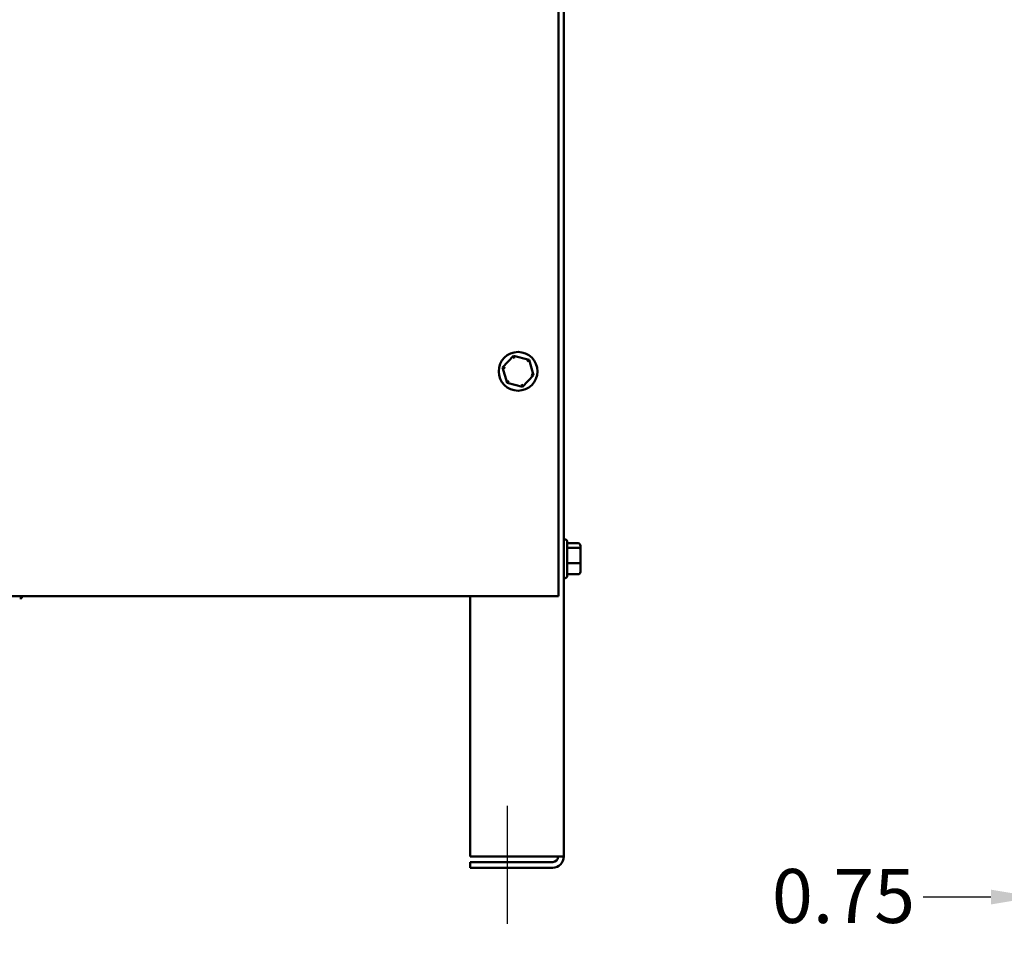
# Model space of a CAD drawing. Units: inches. Extents: x 0.05 to 2.15, y 0.02 to 1.67.
# Drawn here: x 0.38 to 0.6, y 0.55 to 0.76 of the extents above; entities that cross this region are included whole.
import ezdxf

# ---------------------------------------------------------------- set-up
doc = ezdxf.new("R2010")
doc.units = ezdxf.units.IN
doc.header["$LTSCALE"] = 0.1
doc.header["$MEASUREMENT"] = 0
for name, color, linetype, lineweight in [('Centerline (ANSI)', 7, 'Continuous', 25), ('Dimension (ANSI)', 7, 'Continuous', 25), ('Visible (ANSI)', 7, 'Continuous', 50)]:
    doc.layers.add(name, color=color, linetype=linetype, lineweight=lineweight)
doc.styles.add('Note Text (ANSI)', font='tahoma.ttf')
doc.dimstyles.new('Default (ANSI)', dxfattribs={"dimscale": 0.1, "dimtxt": 0.12, "dimasz": 0.098425, "dimexe": 0.125, "dimexo": 0.0625, "dimgap": 0.031496, "dimtad": 0, "dimtih": 1, "dimtoh": 1, "dimrnd": 1e-08, "dimzin": 0, "dimdsep": 46, "dimtxsty": 'Note Text (ANSI)', "dimcen": 0.09, "dimdle": 0.393701, "dimclrd": 256, "dimclre": 256, "dimclrt": 256, "dimadec": 0, "dimazin": 1, "dimtfac": 1, "dimtofl": 0, "dimtmove": 0, "dimatfit": 3, "dimfxl": 1, "dimtolj": 1, "dimtzin": 4, "dimlwd": -1, "dimlwe": -1, "dimarcsym": 0})

# ---------------------------------------------------------------- blocks, each defined once
blk = doc.blocks.new('*D45')
at = {"layer": 'Defpoints', "color": 0, "transparency": 16777216}
for p in [(0.60623, 0.57383), (0.61873, 0.56483), (0.61873, 0.55886)]:
    blk.add_point(p, dxfattribs=at)
at = {"layer": 'Dimension (ANSI)', "transparency": 16777216}
for p, q in [((0.60623, 0.56758), (0.60623, 0.55233)), ((0.59638, 0.56483), (0.58132, 0.56483)), ((0.62857, 0.56483), (0.63841, 0.56483))]:
    blk.add_line(p, q, dxfattribs=at)
for points in [[(0.59638, 0.56647), (0.59638, 0.56319), (0.60623, 0.56483)], [(0.62857, 0.56647), (0.62857, 0.56319), (0.61873, 0.56483)]]:
    blk.add_solid(points, dxfattribs=at)
at = {"layer": 'Dimension (ANSI)', "transparency": 16777216, "insert": (0.54768, 0.57107), "char_height": 0.012, "attachment_point": 1, "style": 'Note Text (ANSI)'}
blk.add_mtext('\\A1;0.75', dxfattribs=at)

msp = doc.modelspace()

# ---------------------------------------------------------------- linework, layer by layer
at = {"layer": 'Centerline (ANSI)', "linetype": 'Continuous'}
msp.add_line((0.4889, 0.55886), (0.4889, 0.58509), dxfattribs=at)
at = {"layer": 'Visible (ANSI)'}
for p, q in [((0.5014, 0.57383), (0.5014, 0.93803)), ((0.50023, 0.86853), (0.50023, 0.63169)), ((0.49024, 0.6851), (0.48779, 0.68254)), ((0.49369, 0.68426), (0.49024, 0.6851)), ((0.4904, 0.68455), (0.49024, 0.6851)), ((0.49329, 0.68384), (0.49369, 0.68426)), ((0.49468, 0.68085), (0.49369, 0.68426)), ((0.48779, 0.68254), (0.48878, 0.67913)), ((0.48835, 0.6824), (0.48779, 0.68254)), ((0.49223, 0.67828), (0.49468, 0.68085)), ((0.49412, 0.68099), (0.49468, 0.68085)), ((0.48918, 0.67955), (0.48878, 0.67913)), ((0.48878, 0.67913), (0.49223, 0.67828)), ((0.49223, 0.67828), (0.49207, 0.67884)), ((0.50168, 0.64434), (0.5014, 0.64434)), ((0.50218, 0.64384), (0.50218, 0.63622)), ((0.5046, 0.64348), (0.50218, 0.64348)), ((0.5046, 0.64248), (0.50218, 0.64248)), ((0.5051, 0.64208), (0.5051, 0.64291)), ((0.5051, 0.6392), (0.5051, 0.64208)), ((0.5046, 0.63903), (0.50218, 0.63903)), ((0.5051, 0.63714), (0.5051, 0.6392)), ((0.50168, 0.63572), (0.5014, 0.63572)), ((0.5046, 0.63658), (0.50218, 0.63658)), ((0.50023, 0.63169), (0.33555, 0.63169)), ((0.38043, 0.63126), (0.38074, 0.63126)), ((0.38074, 0.63126), (0.38074, 0.63169)), ((0.38076, 0.63126), (0.38074, 0.63126)), ((0.38076, 0.63126), (0.38076, 0.63169)), ((0.38076, 0.63126), (0.38088, 0.63126)), ((0.38088, 0.63126), (0.38088, 0.63169)), ((0.38088, 0.63126), (0.38088, 0.63169)), ((0.38088, 0.63126), (0.38088, 0.63126)), ((0.48057, 0.57383), (0.48057, 0.63169)), ((0.49893, 0.57383), (0.48057, 0.57383)), ((0.5014, 0.57383), (0.49893, 0.57383)), ((0.48057, 0.57259), (0.49893, 0.57259)), ((0.48057, 0.57136), (0.48057, 0.57259)), ((0.49893, 0.57136), (0.48057, 0.57136))]:
    msp.add_line(p, q, dxfattribs=at)
msp.add_circle((0.49123, 0.68169), 0.00431, dxfattribs=at)
for centre, radius, start, end in [((0.50168, 0.64384), 0.0005, 0, 90), ((0.50168, 0.63622), 0.0005, 270, 0), ((0.49893, 0.57383), 0.00123, 270, 0), ((0.49893, 0.57383), 0.00247, 270, 0)]:
    msp.add_arc(centre, radius, start, end, dxfattribs=at)
for centre, major_axis, ratio, start_param, end_param in [((0.5046, 0.64291), (0, -0.000561), 0.891643, 1.570796, 3.141593), ((0.5046, 0.64208), (-0.0005, 0), 0.798747, 3.141593, 4.712389), ((0.5046, 0.6392), (-0.0005, 0), 0.322777, 1.570796, 3.141593), ((0.5046, 0.63714), (0, 0.000561), 0.891643, 3.141593, 4.712389)]:
    msp.add_ellipse(centre, major_axis=major_axis, ratio=ratio, start_param=start_param, end_param=end_param, dxfattribs=at)

# ---------------------------------------------------------------- dimensions: what is measured, and where the dimension line sits
at = {"layer": 'Dimension (ANSI)'}
dim = msp.add_linear_dim(base=(0.61873, 0.56483), p1=(0.60623, 0.57383), p2=(0.61873, 0.55886), angle=180, dimstyle='Default (ANSI)', override={"dimgap": 0.031496, "dimtih": 0, "dimtoh": 0, "dimdec": 2, "dimlfac": 60, "dimse2": 1, "dimtol": 0, "dimlim": 0, "dimtp": 0, "dimtm": 0, "dimtdec": 2, "dimatfit": 1}, dxfattribs=at)
dim.commit()
dim.dimension.update_dxf_attribs({"geometry": '*D45', "text_midpoint": (0.56292, 0.56483), "dimtype": 160})

doc.saveas('drawing.dxf')
